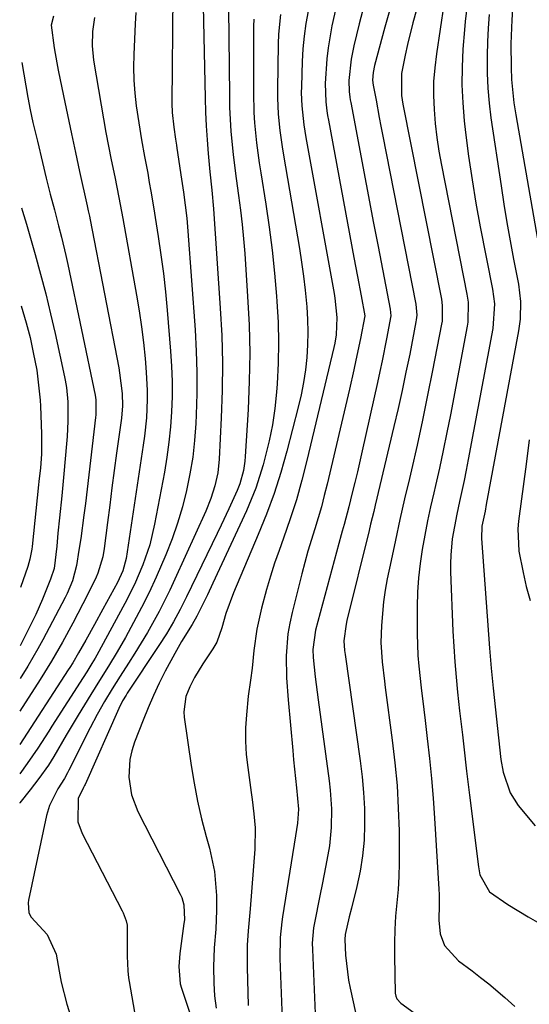
# Model space of a CAD drawing. Units: inches. Extents: x 1831303 to 1836640, y 473856 to 480303.
# Drawn here: x 1831309 to 1831411, y 475665 to 475863 of the extents above; entities that cross this region are included whole.
import ezdxf

# ---------------------------------------------------------------- set-up
doc = ezdxf.new("R2010")
doc.units = ezdxf.units.IN
doc.header["$MEASUREMENT"] = 0
doc.layers.add('7', color=7, linetype='Continuous')
doc.layers.add('8', color=7, linetype='Continuous')

msp = doc.modelspace()

# ---------------------------------------------------------------- linework, layer by layer
at = {"layer": '7', "color": 18}
for points in [[(1831339.69, 475867.72, 1882), (1831339.51, 475845.86, 1882), (1831339.55, 475844.07, 1882), (1831339.85, 475841.13, 1882), (1831340.23, 475838.73, 1882), (1831340.42, 475837.53, 1882), (1831340.51, 475836.92, 1882), (1831341.41, 475830.75, 1882), (1831341.79, 475828.15, 1882), (1831342.14, 475825.54, 1882), (1831342.45, 475822.92, 1882), (1831342.69, 475820.3, 1882), (1831344.14, 475800.56, 1882), (1831344.38, 475796.3, 1882), (1831344.51, 475792.04, 1882), (1831344.49, 475787.78, 1882), (1831344.36, 475783.51, 1882), (1831344.28, 475781.76, 1882), (1831344.03, 475778.39, 1882), (1831343.66, 475775.02, 1882), (1831343.1, 475771.69, 1882), (1831342.43, 475768.37, 1882), (1831341.59, 475765.09, 1882), (1831340.64, 475761.84, 1882), (1831339.52, 475758.65, 1882), (1831338.29, 475755.49, 1882), (1831336.35, 475751, 1882), (1831334.92, 475747.93, 1882), (1831333.41, 475744.91, 1882), (1831331.82, 475741.92, 1882), (1831330.17, 475738.91, 1882), (1831328.52, 475736.01, 1882), (1831326.77, 475733.16, 1882), (1831324.99, 475730.33, 1882), (1831323.23, 475727.49, 1882), (1831320.71, 475723.36, 1882), (1831318.32, 475719.35, 1882), (1831315.86, 475715.1, 1882), (1831314.77, 475713.32, 1882), (1831312.87, 475710.67, 1882), (1831311.08, 475708.43, 1882), (1831309.05, 475705.77, 1882), (1831309, 475705.7, 1882)], [(1831407.92, 475867.88, 1856), (1831407.59, 475862.62, 1856), (1831407.4, 475857.86, 1856), (1831407.42, 475853.1, 1856), (1831407.53, 475850.72, 1856), (1831408, 475845.99, 1856), (1831408.36, 475843.64, 1856), (1831413.19, 475816.06, 1856)], [(1831377.91, 475865.37, 1868), (1831377, 475861.84, 1868), (1831375.91, 475857.42, 1868), (1831375.37, 475854.77, 1868), (1831374.96, 475850.5, 1868), (1831375, 475848.28, 1868), (1831375.14, 475847.17, 1868), (1831375.23, 475846.62, 1868), (1831375.33, 475846.07, 1868), (1831376.99, 475837.2, 1868), (1831377.93, 475832.21, 1868), (1831378.87, 475827.23, 1868), (1831379.83, 475822.24, 1868), (1831380.79, 475817.26, 1868), (1831383.23, 475804.69, 1868), (1831383.33, 475803.35, 1868), (1831382.48, 475798.71, 1868), (1831381.6, 475794.35, 1868), (1831381.14, 475792.18, 1868), (1831380.66, 475790, 1868), (1831377.62, 475776.31, 1868), (1831376.65, 475772.09, 1868), (1831376.15, 475769.98, 1868), (1831375.63, 475767.88, 1868), (1831374.94, 475765.09, 1868), (1831373.99, 475761.58, 1868), (1831373.59, 475760.18, 1868), (1831373.4, 475759.47, 1868), (1831368.26, 475740.37, 1868), (1831367.74, 475736.49, 1868), (1831367.78, 475734.92, 1868), (1831368.2, 475731.05, 1868), (1831368.58, 475727.95, 1868), (1831368.78, 475726.4, 1868), (1831370.97, 475710.2, 1868), (1831371.18, 475708.34, 1868), (1831371.43, 475704.6, 1868), (1831371.42, 475700.86, 1868), (1831371.05, 475697.15, 1868), (1831370.32, 475693.25, 1868), (1831369.56, 475689.43, 1868), (1831369.18, 475687.52, 1868), (1831367.98, 475681.4, 1868), (1831367.87, 475680.78, 1868), (1831367.61, 475677.67, 1868), (1831367.63, 475676.41, 1868), (1831368.39, 475658.78, 1868)], [(1831389.07, 475866.84, 1864), (1831387.72, 475862.03, 1864), (1831386.68, 475857.72, 1864), (1831386.21, 475855.56, 1864), (1831385.51, 475851.92, 1864), (1831385.5, 475847.5, 1864), (1831385.77, 475845.74, 1864), (1831393.47, 475806.68, 1864), (1831393.65, 475805.43, 1864), (1831393.6, 475802.3, 1864), (1831393.5, 475801.68, 1864), (1831391.72, 475792.43, 1864), (1831390.72, 475787.43, 1864), (1831389.69, 475782.44, 1864), (1831388.59, 475777.46, 1864), (1831387.46, 475772.49, 1864), (1831387.05, 475770.77, 1864), (1831386.1, 475766.67, 1864), (1831385.17, 475762.55, 1864), (1831384.27, 475758.43, 1864), (1831383.4, 475754.31, 1864), (1831382.64, 475750.69, 1864), (1831382.22, 475748.37, 1864), (1831381.87, 475746.03, 1864), (1831381.47, 475741.32, 1864), (1831381.36, 475737.88, 1864), (1831381.58, 475734.02, 1864), (1831382.06, 475730.17, 1864), (1831382.23, 475728.89, 1864), (1831383.64, 475718.32, 1864), (1831384.16, 475713.8, 1864), (1831384.58, 475709.26, 1864), (1831384.83, 475704.72, 1864), (1831384.98, 475700.17, 1864), (1831385.04, 475696.39, 1864), (1831385.03, 475693.73, 1864), (1831384.95, 475691.06, 1864), (1831384.78, 475688.4, 1864), (1831384.54, 475685.75, 1864), (1831384.31, 475683.09, 1864), (1831384.14, 475680.43, 1864), (1831384.08, 475677.77, 1864), (1831384.08, 475675.11, 1864), (1831384.24, 475667.68, 1864), (1831384.32, 475667.09, 1864), (1831384.54, 475666.54, 1864), (1831385.32, 475665.66, 1864), (1831388.74, 475663.18, 1864)], [(1831393.97, 475865.71, 1862), (1831392.46, 475855.83, 1862), (1831392.13, 475853.05, 1862), (1831391.92, 475850.27, 1862), (1831391.9, 475847.47, 1862), (1831392.01, 475844.68, 1862), (1831392.25, 475841.88, 1862), (1831392.57, 475839.1, 1862), (1831392.99, 475836.33, 1862), (1831393.48, 475833.56, 1862), (1831398.59, 475807.67, 1862), (1831398.83, 475806.07, 1862), (1831398.76, 475802.05, 1862), (1831398.63, 475801.25, 1862), (1831395.27, 475783.51, 1862), (1831394.57, 475779.95, 1862), (1831393.84, 475776.4, 1862), (1831393.07, 475772.86, 1862), (1831392.27, 475769.33, 1862), (1831391.94, 475767.91, 1862), (1831391.31, 475765.08, 1862), (1831390.71, 475762.25, 1862), (1831390.15, 475759.42, 1862), (1831389.63, 475756.57, 1862), (1831389.21, 475753.71, 1862), (1831388.88, 475750.85, 1862), (1831388.71, 475747.97, 1862), (1831388.64, 475745.09, 1862), (1831388.64, 475739.68, 1862), (1831388.77, 475735.32, 1862), (1831388.94, 475733.14, 1862), (1831389.41, 475728.8, 1862), (1831389.93, 475724.46, 1862), (1831390.2, 475722.29, 1862), (1831390.65, 475718.67, 1862), (1831391.1, 475714.69, 1862), (1831391.51, 475710.7, 1862), (1831391.84, 475706.7, 1862), (1831392.11, 475702.7, 1862), (1831392.96, 475688.49, 1862), (1831393, 475687.46, 1862), (1831393.02, 475685.4, 1862), (1831392.98, 475682.31, 1862), (1831393.25, 475679.53, 1862), (1831394.06, 475677.2, 1862), (1831396.93, 475674.15, 1862), (1831399.66, 475672.11, 1862), (1831401.32, 475670.83, 1862), (1831402.96, 475669.52, 1862), (1831406.15, 475666.79, 1862), (1831408.16, 475664.97, 1862)], [(1831332.28, 475864.1, 1884), (1831332.12, 475861.84, 1884), (1831331.86, 475855.72, 1884), (1831331.82, 475853.14, 1884), (1831331.87, 475850.56, 1884), (1831332.06, 475847.98, 1884), (1831332.35, 475845.42, 1884), (1831332.85, 475841.98, 1884), (1831333.41, 475838.61, 1884), (1831334.03, 475835.26, 1884), (1831334.65, 475831.9, 1884), (1831334.97, 475830.07, 1884), (1831335.28, 475828.31, 1884), (1831335.87, 475824.79, 1884), (1831336.15, 475823.03, 1884), (1831336.76, 475819.21, 1884), (1831337.3, 475815.54, 1884), (1831337.79, 475811.85, 1884), (1831338.19, 475808.16, 1884), (1831338.54, 475804.46, 1884), (1831339.23, 475796.3, 1884), (1831339.42, 475793.26, 1884), (1831339.54, 475790.21, 1884), (1831339.52, 475787.17, 1884), (1831339.43, 475784.13, 1884), (1831339.21, 475781.09, 1884), (1831338.91, 475778.06, 1884), (1831338.49, 475775.05, 1884), (1831337.99, 475772.04, 1884), (1831336.03, 475761.61, 1884), (1831335.05, 475757.47, 1884), (1831333.68, 475753.45, 1884), (1831331.99, 475749.54, 1884), (1831330.06, 475745.73, 1884), (1831324.43, 475735.37, 1884), (1831324.11, 475734.8, 1884), (1831323.46, 475733.68, 1884), (1831322.43, 475732.02, 1884), (1831321.73, 475730.92, 1884), (1831315.45, 475721.12, 1884), (1831314.82, 475720.13, 1884), (1831312.66, 475716.75, 1884), (1831310.52, 475713.68, 1884), (1831309.02, 475711.61, 1884)], [(1831315.79, 475863.39, 1888), (1831315.33, 475861.59, 1888), (1831315.89, 475857.06, 1888), (1831316.41, 475854.04, 1888), (1831316.7, 475852.54, 1888), (1831317.77, 475847.4, 1888), (1831318.56, 475843.61, 1888), (1831319.36, 475839.83, 1888), (1831320.18, 475836.04, 1888), (1831321, 475832.26, 1888), (1831322.51, 475825.39, 1888), (1831322.59, 475825.04, 1888), (1831322.74, 475824.35, 1888), (1831322.96, 475823.3, 1888), (1831323.1, 475822.61, 1888), (1831328.83, 475792.95, 1888), (1831329.02, 475791.9, 1888), (1831329.55, 475787.81, 1888), (1831329.61, 475785.32, 1888), (1831329.37, 475782.84, 1888), (1831328.42, 475775.81, 1888), (1831327.95, 475772.35, 1888), (1831327.49, 475768.89, 1888), (1831327.04, 475765.42, 1888), (1831326.59, 475761.96, 1888), (1831325.92, 475756.72, 1888), (1831325.63, 475755.05, 1888), (1831324.67, 475751.8, 1888), (1831324.34, 475751.03, 1888), (1831323.99, 475750.26, 1888), (1831321.67, 475745.64, 1888), (1831319.68, 475741.77, 1888), (1831317.58, 475737.95, 1888), (1831315.39, 475734.19, 1888), (1831313.09, 475730.48, 1888), (1831309.06, 475724.16, 1888)], [(1831350.83, 475864.94, 1878), (1831351, 475847.5, 1878), (1831351.05, 475845.11, 1878), (1831351.31, 475840.34, 1878), (1831351.76, 475835.58, 1878), (1831352.35, 475830.83, 1878), (1831352.83, 475827.43, 1878), (1831353.21, 475824.54, 1878), (1831353.56, 475821.65, 1878), (1831353.83, 475818.75, 1878), (1831354.07, 475815.84, 1878), (1831354.66, 475807.21, 1878), (1831354.94, 475801.56, 1878), (1831355.07, 475795.9, 1878), (1831354.98, 475790.25, 1878), (1831354.75, 475784.59, 1878), (1831354.19, 475775.14, 1878), (1831354.1, 475774.21, 1878), (1831353.81, 475772.38, 1878), (1831353.07, 475769.7, 1878), (1831352.55, 475768.39, 1878), (1831350.9, 475764.7, 1878), (1831349.37, 475761.4, 1878), (1831348.58, 475759.76, 1878), (1831342.43, 475747.05, 1878), (1831341.16, 475744.54, 1878), (1831339.82, 475742.07, 1878), (1831338.39, 475739.65, 1878), (1831336.87, 475737.28, 1878), (1831330.53, 475727.73, 1878), (1831330.3, 475727.37, 1878), (1831329.62, 475726.25, 1878), (1831328.84, 475724.7, 1878), (1831322.09, 475709.46, 1878), (1831322, 475709.27, 1878), (1831321.8, 475708.89, 1878), (1831320.72, 475706.66, 1878), (1831320.66, 475701.98, 1878), (1831321.5, 475699.62, 1878), (1831329.55, 475684.19, 1878), (1831329.74, 475683.79, 1878), (1831330.36, 475682.16, 1878), (1831330.5, 475681.3, 1878), (1831330.53, 475680.87, 1878), (1831330.55, 475675.81, 1878), (1831330.56, 475675.08, 1878), (1831330.66, 475672.16, 1878), (1831330.82, 475670.71, 1878), (1831330.93, 475669.99, 1878), (1831334.89, 475647.37, 1878)], [(1831361.27, 475863.74, 1874), (1831360.87, 475859.79, 1874), (1831360.79, 475857.81, 1874), (1831360.63, 475848.69, 1874), (1831360.64, 475847.04, 1874), (1831360.78, 475843.74, 1874), (1831361.12, 475840.46, 1874), (1831361.57, 475837.18, 1874), (1831361.83, 475835.55, 1874), (1831365.02, 475816.85, 1874), (1831365.45, 475814.07, 1874), (1831365.85, 475811.28, 1874), (1831366.17, 475808.48, 1874), (1831366.49, 475805.12, 1874), (1831366.64, 475802.59, 1874), (1831366.71, 475800.07, 1874), (1831366.64, 475797.54, 1874), (1831366.49, 475795.02, 1874), (1831366.22, 475792.5, 1874), (1831365.85, 475790, 1874), (1831365.36, 475787.53, 1874), (1831364.79, 475785.06, 1874), (1831362.49, 475776.23, 1874), (1831361.29, 475771.99, 1874), (1831359.96, 475767.79, 1874), (1831358.44, 475763.65, 1874), (1831356.8, 475759.55, 1874), (1831351.82, 475747.88, 1874), (1831350.3, 475743.71, 1874), (1831349.5, 475740.83, 1874), (1831348.52, 475737.98, 1874), (1831347.66, 475736.62, 1874), (1831345.72, 475733.61, 1874), (1831344.05, 475730.91, 1874), (1831343.06, 475729.04, 1874), (1831342.31, 475727.07, 1874), (1831341.9, 475723.99, 1874), (1831341.98, 475722.95, 1874), (1831343.34, 475713.29, 1874), (1831343.93, 475709.7, 1874), (1831344.6, 475706.13, 1874), (1831345.43, 475702.59, 1874), (1831346.35, 475699.08, 1874), (1831347.02, 475696.73, 1874), (1831348.04, 475692.03, 1874), (1831348.43, 475687.23, 1874), (1831348.44, 475684.27, 1874), (1831348.28, 475680.49, 1874), (1831347.97, 475676.72, 1874), (1831347.82, 475672.94, 1874), (1831347.87, 475669.7, 1874), (1831348.04, 475667.15, 1874), (1831348.36, 475664.63, 1874)], [(1831366.77, 475864.39, 1872), (1831366.33, 475861.89, 1872), (1831365.97, 475859.38, 1872), (1831365.74, 475856.86, 1872), (1831365.59, 475854.32, 1872), (1831365.43, 475849.29, 1872), (1831365.41, 475848.01, 1872), (1831365.51, 475845.44, 1872), (1831365.94, 475841.61, 1872), (1831366.35, 475839.07, 1872), (1831371.98, 475807.82, 1872), (1831372.13, 475806.88, 1872), (1831372.56, 475803.01, 1872), (1831372.41, 475799.57, 1872), (1831372.13, 475797.88, 1872), (1831371.94, 475797.03, 1872), (1831366.53, 475774.35, 1872), (1831365.52, 475770.42, 1872), (1831364.42, 475766.52, 1872), (1831363.19, 475762.66, 1872), (1831361.87, 475758.83, 1872), (1831360.98, 475756.37, 1872), (1831360.07, 475753.78, 1872), (1831359.22, 475751.17, 1872), (1831358.44, 475748.54, 1872), (1831357.41, 475744.76, 1872), (1831356.48, 475740.55, 1872), (1831355.9, 475736.28, 1872), (1831355.56, 475732.79, 1872), (1831355.21, 475730.37, 1872), (1831354.77, 475727.14, 1872), (1831354.42, 475723.45, 1872), (1831354.26, 475720.79, 1872), (1831354.23, 475718.14, 1872), (1831354.39, 475715.49, 1872), (1831354.68, 475712.85, 1872), (1831355.4, 475707.88, 1872), (1831355.6, 475706.46, 1872), (1831355.93, 475703.62, 1872), (1831356.16, 475700.76, 1872), (1831356.09, 475696.48, 1872), (1831355.14, 475684.57, 1872), (1831355.02, 475683.1, 1872), (1831354.79, 475680.18, 1872), (1831354.58, 475677.25, 1872), (1831354.54, 475672.86, 1872), (1831354.8, 475665.22, 1872)], [(1831383.19, 475864.91, 1866), (1831382.15, 475861.15, 1866), (1831380.06, 475853.47, 1866), (1831379.79, 475852.11, 1866), (1831379.67, 475850.53, 1866), (1831379.8, 475849.57, 1866), (1831380.38, 475846.52, 1866), (1831381.03, 475843.09, 1866), (1831381.37, 475841.37, 1866), (1831381.7, 475839.66, 1866), (1831388.35, 475805.68, 1866), (1831388.52, 475803.45, 1866), (1831388.44, 475802.56, 1866), (1831388.37, 475802.12, 1866), (1831387.12, 475795.7, 1866), (1831386.38, 475792.06, 1866), (1831385.62, 475788.42, 1866), (1831384.81, 475784.79, 1866), (1831383.97, 475781.17, 1866), (1831380.22, 475765.4, 1866), (1831379.91, 475764.13, 1866), (1831379.3, 475761.59, 1866), (1831378.98, 475760.32, 1866), (1831374.53, 475742.33, 1866), (1831374.37, 475741.59, 1866), (1831373.94, 475738.26, 1866), (1831374.09, 475736.3, 1866), (1831374.2, 475735.51, 1866), (1831377.22, 475714.18, 1866), (1831377.6, 475711.02, 1866), (1831377.89, 475707.86, 1866), (1831378.04, 475704.68, 1866), (1831378.1, 475701.51, 1866), (1831378.1, 475701.42, 1866), (1831377.98, 475698.29, 1866), (1831377.7, 475695.19, 1866), (1831377.2, 475692.11, 1866), (1831376.55, 475689.05, 1866), (1831375.45, 475684.71, 1866), (1831375.01, 475682.95, 1866), (1831374.17, 475679.43, 1866), (1831374.12, 475678.39, 1866), (1831374.29, 475675.26, 1866), (1831374.88, 475670.3, 1866), (1831375.2, 475668.66, 1866), (1831376.73, 475661.63, 1866)], [(1831403.06, 475863.72, 1858), (1831402.85, 475860.97, 1858), (1831402.72, 475858.23, 1858), (1831402.63, 475855.48, 1858), (1831402.62, 475854.96, 1858), (1831402.63, 475851.96, 1858), (1831402.75, 475848.97, 1858), (1831403.02, 475845.98, 1858), (1831403.38, 475843, 1858), (1831405.41, 475829.41, 1858), (1831405.98, 475825.72, 1858), (1831406.58, 475822.04, 1858), (1831407.24, 475818.36, 1858), (1831407.92, 475814.7, 1858), (1831408.89, 475809.67, 1858), (1831409.3, 475806.19, 1858), (1831409.22, 475802.69, 1858), (1831408.9, 475800.37, 1858), (1831402.47, 475765.53, 1858), (1831402.21, 475764.24, 1858), (1831401.6, 475761.19, 1858), (1831401.48, 475758.72, 1858), (1831403.1, 475736.76, 1858), (1831403.43, 475732.76, 1858), (1831403.62, 475730.76, 1858), (1831403.83, 475728.76, 1858), (1831404.89, 475718.8, 1858), (1831405.38, 475714.47, 1858), (1831405.87, 475711.91, 1858), (1831407.23, 475707.81, 1858), (1831408.87, 475705.29, 1858), (1831412.26, 475701.16, 1858)], [(1831324, 475863.14, 1886), (1831323.58, 475860.29, 1886), (1831323.49, 475857.41, 1886), (1831323.78, 475854.55, 1886), (1831325.3, 475845.56, 1886), (1831325.78, 475842.81, 1886), (1831326.28, 475840.07, 1886), (1831326.81, 475837.32, 1886), (1831327.35, 475834.58, 1886), (1831328.04, 475831.19, 1886), (1831328.88, 475827.02, 1886), (1831329.67, 475822.84, 1886), (1831332.39, 475807.51, 1886), (1831332.91, 475804.34, 1886), (1831333.38, 475801.17, 1886), (1831333.77, 475797.98, 1886), (1831334.11, 475794.79, 1886), (1831334.36, 475792.05, 1886), (1831334.57, 475788.39, 1886), (1831334.57, 475786.56, 1886), (1831334.38, 475782.9, 1886), (1831334.01, 475779.26, 1886), (1831333.76, 475777.44, 1886), (1831330.31, 475754.77, 1886), (1831329.66, 475752.27, 1886), (1831328.58, 475749.93, 1886), (1831325.67, 475744.6, 1886), (1831323.96, 475741.5, 1886), (1831322.23, 475738.41, 1886), (1831320.78, 475735.81, 1886), (1831319.63, 475733.87, 1886), (1831319.03, 475732.92, 1886), (1831318.73, 475732.44, 1886), (1831309.04, 475717.51, 1886)], [(1831355.9, 475862.78, 1876), (1831355.86, 475861.35, 1876), (1831355.82, 475848.1, 1876), (1831355.92, 475844.06, 1876), (1831356.05, 475842.04, 1876), (1831356.45, 475838.02, 1876), (1831356.98, 475834.01, 1876), (1831357.28, 475832.01, 1876), (1831358.28, 475825.72, 1876), (1831358.96, 475821.12, 1876), (1831359.56, 475816.51, 1876), (1831360.05, 475811.89, 1876), (1831360.46, 475807.26, 1876), (1831360.54, 475806.24, 1876), (1831360.76, 475802.11, 1876), (1831360.87, 475797.98, 1876), (1831360.78, 475793.86, 1876), (1831360.57, 475789.73, 1876), (1831360.45, 475788.06, 1876), (1831360.11, 475784.78, 1876), (1831359.65, 475781.53, 1876), (1831359, 475778.31, 1876), (1831357.78, 475773.47, 1876), (1831356.29, 475768.81, 1876), (1831354.42, 475764.28, 1876), (1831347.71, 475749.79, 1876), (1831346.61, 475747.46, 1876), (1831344.47, 475743.17, 1876), (1831343.55, 475741.52, 1876), (1831341.42, 475738.08, 1876), (1831340.07, 475735.74, 1876), (1831338.17, 475732.16, 1876), (1831336.96, 475729.75, 1876), (1831335.8, 475727.31, 1876), (1831334.73, 475724.84, 1876), (1831333.72, 475722.34, 1876), (1831332.03, 475717.93, 1876), (1831331.49, 475716.21, 1876), (1831331.09, 475714.47, 1876), (1831330.89, 475710.91, 1876), (1831331.43, 475707.38, 1876), (1831332.7, 475704.05, 1876), (1831341.16, 475687.51, 1876), (1831341.46, 475686.82, 1876), (1831341.88, 475685.38, 1876), (1831341.99, 475682.36, 1876), (1831341.91, 475681.6, 1876), (1831341.09, 475675.59, 1876), (1831340.87, 475672.98, 1876), (1831341.17, 475669.53, 1876), (1831341.4, 475668.69, 1876), (1831345.73, 475655.68, 1876)], [(1831309.37, 475825.01, 1892), (1831309.59, 475824.34, 1892), (1831310.12, 475822.58, 1892), (1831310.37, 475821.69, 1892), (1831312.11, 475815.62, 1892), (1831313.19, 475811.69, 1892), (1831314.22, 475807.74, 1892), (1831315.18, 475803.78, 1892), (1831316.09, 475799.8, 1892), (1831317.99, 475791.16, 1892), (1831318.14, 475790.44, 1892), (1831318.39, 475789.01, 1892), (1831318.67, 475786.13, 1892), (1831318.67, 475782.26, 1892), (1831318.53, 475779.2, 1892), (1831318.41, 475777.68, 1892), (1831317.86, 475771.67, 1892), (1831317.44, 475767.29, 1892), (1831316.99, 475762.91, 1892), (1831316.67, 475759.83, 1892), (1831316.41, 475757.22, 1892), (1831315.91, 475752.76, 1892), (1831315.16, 475750.57, 1892), (1831313.58, 475746.6, 1892), (1831312.21, 475743.55, 1892), (1831311.03, 475741.09, 1892), (1831309.1, 475737.21, 1892)], [(1831309.31, 475805.36, 1894), (1831310.31, 475801.92, 1894), (1831311.07, 475798.99, 1894), (1831311.73, 475796.03, 1894), (1831312.41, 475792.46, 1894), (1831312.99, 475787.67, 1894), (1831313.08, 475786.47, 1894), (1831313.14, 475785.27, 1894), (1831313.37, 475779.72, 1894), (1831313.35, 475775.61, 1894), (1831313.15, 475772.88, 1894), (1831312.86, 475770.19, 1894), (1831312.79, 475769.52, 1894), (1831311.49, 475757.15, 1894), (1831311.43, 475756.64, 1894), (1831311.06, 475754.62, 1894), (1831310.62, 475753.14, 1894), (1831309.14, 475748.96, 1894)], [(1831411.08, 475778.49, 1856), (1831410.44, 475773.66, 1856), (1831408.94, 475762.19, 1856), (1831408.79, 475760.7, 1856), (1831409, 475756.21, 1856), (1831409.82, 475751.94, 1856), (1831410.48, 475749.11, 1856), (1831411.28, 475746.32, 1856)]]:
    msp.add_polyline3d(points, dxfattribs=at)
at = {"layer": '8', "color": 18}
for points in [[(1831345.72, 475868.56, 1880), (1831346.16, 475846.93, 1880), (1831346.25, 475844.16, 1880), (1831346.37, 475841.39, 1880), (1831346.55, 475838.63, 1880), (1831346.77, 475835.86, 1880), (1831347.1, 475832.19, 1880), (1831347.49, 475828.5, 1880), (1831347.85, 475824.81, 1880), (1831349.19, 475804.9, 1880), (1831349.46, 475799.4, 1880), (1831349.6, 475793.9, 1880), (1831349.55, 475788.41, 1880), (1831349.38, 475782.91, 1880), (1831348.97, 475774.61, 1880), (1831348.68, 475771.93, 1880), (1831348.1, 475769.3, 1880), (1831347.28, 475766.74, 1880), (1831346.26, 475764.24, 1880), (1831340.1, 475750.59, 1880), (1831339.08, 475748.41, 1880), (1831336.92, 475744.11, 1880), (1831334.58, 475739.9, 1880), (1831332.1, 475735.77, 1880), (1831330.81, 475733.74, 1880), (1831329.16, 475731.19, 1880), (1831327.55, 475728.65, 1880), (1831325.99, 475726.08, 1880), (1831324.51, 475723.47, 1880), (1831323.12, 475720.8, 1880), (1831318.87, 475712.33, 1880), (1831318.58, 475711.78, 1880), (1831317.96, 475710.7, 1880), (1831316.65, 475708.59, 1880), (1831314.96, 475705.29, 1880), (1831314.35, 475703.23, 1880), (1831310.76, 475686.28, 1880), (1831310.68, 475685.77, 1880), (1831310.86, 475683.78, 1880), (1831311.31, 475682.9, 1880), (1831314.48, 475679.4, 1880), (1831316.31, 475675.48, 1880), (1831316.9, 475672.09, 1880), (1831317.34, 475669.87, 1880), (1831318.44, 475665.47, 1880), (1831319.5, 475662.03, 1880)], [(1831398.84, 475867.27, 1860), (1831398.24, 475862.32, 1860), (1831398.09, 475860.67, 1860), (1831397.79, 475856.79, 1860), (1831397.62, 475853.19, 1860), (1831397.58, 475849.6, 1860), (1831397.75, 475846.01, 1860), (1831398.06, 475842.42, 1860), (1831398.33, 475840.09, 1860), (1831398.93, 475835.34, 1860), (1831399.61, 475830.61, 1860), (1831400.4, 475825.9, 1860), (1831401.27, 475821.2, 1860), (1831403.73, 475808.67, 1860), (1831404.09, 475805.73, 1860), (1831403.77, 475800.81, 1860), (1831398.85, 475774.55, 1860), (1831398.44, 475772.44, 1860), (1831398.02, 475770.34, 1860), (1831397.1, 475766.15, 1860), (1831396.53, 475763.59, 1860), (1831395.66, 475758.69, 1860), (1831395.33, 475755.39, 1860), (1831395.29, 475753.74, 1860), (1831395.31, 475752.08, 1860), (1831395.78, 475740.17, 1860), (1831395.94, 475737.1, 1860), (1831396.14, 475734.04, 1860), (1831396.4, 475730.99, 1860), (1831396.71, 475727.93, 1860), (1831397.13, 475724.25, 1860), (1831397.68, 475719.41, 1860), (1831397.96, 475716.99, 1860), (1831398.53, 475712.15, 1860), (1831399.12, 475707.32, 1860), (1831400.89, 475692.98, 1860), (1831401.2, 475691.4, 1860), (1831403.1, 475687.95, 1860), (1831406.77, 475685.4, 1860), (1831410.86, 475682.99, 1860), (1831412.75, 475681.92, 1860)], [(1831372.62, 475866.11, 1870), (1831371.55, 475861.47, 1870), (1831370.76, 475857.04, 1870), (1831370.51, 475854.81, 1870), (1831370.2, 475849.9, 1870), (1831370.31, 475846.22, 1870), (1831370.55, 475844.39, 1870), (1831370.69, 475843.48, 1870), (1831370.85, 475842.57, 1870), (1831375.95, 475815.05, 1870), (1831376.67, 475811.2, 1870), (1831377.4, 475807.36, 1870), (1831378.14, 475803.34, 1870), (1831377.27, 475798.82, 1870), (1831376.35, 475794.44, 1870), (1831375.93, 475792.5, 1870), (1831375.04, 475788.64, 1870), (1831370.58, 475769.63, 1870), (1831370.02, 475767.37, 1870), (1831369.43, 475765.12, 1870), (1831368.1, 475760.65, 1870), (1831366.75, 475756.19, 1870), (1831365.53, 475751.69, 1870), (1831363.55, 475743.93, 1870), (1831363.08, 475741.79, 1870), (1831362.72, 475739.62, 1870), (1831362.4, 475735.25, 1870), (1831362.46, 475730.84, 1870), (1831362.75, 475726.44, 1870), (1831363.69, 475716.25, 1870), (1831363.87, 475714.39, 1870), (1831364.05, 475712.53, 1870), (1831364.44, 475708.81, 1870), (1831364.85, 475704.52, 1870), (1831364.67, 475701.7, 1870), (1831364.26, 475699.17, 1870), (1831361.65, 475682.97, 1870), (1831361.5, 475681.94, 1870), (1831361.18, 475678.82, 1870), (1831361.11, 475674.64, 1870), (1831361.85, 475655.53, 1870)], [(1831309.46, 475854.09, 1890), (1831310.63, 475847.1, 1890), (1831311.1, 475844.58, 1890), (1831311.66, 475842.08, 1890), (1831312.55, 475838.33, 1890), (1831313.54, 475834.09, 1890), (1831314.31, 475830.9, 1890), (1831315.14, 475827.73, 1890), (1831315.99, 475824.56, 1890), (1831316.81, 475821.39, 1890), (1831317.37, 475819.11, 1890), (1831318.22, 475815.46, 1890), (1831318.62, 475813.63, 1890), (1831324.11, 475787.44, 1890), (1831324.27, 475786.5, 1890), (1831324.23, 475783.5, 1890), (1831324.17, 475782.99, 1890), (1831322.17, 475765.77, 1890), (1831321.88, 475763.43, 1890), (1831321.23, 475758.76, 1890), (1831320.87, 475756.43, 1890), (1831320.36, 475753.34, 1890), (1831319.56, 475750.27, 1890), (1831318.48, 475747.72, 1890), (1831318.09, 475746.94, 1890), (1831313.62, 475738.44, 1890), (1831312.67, 475736.67, 1890), (1831310.65, 475733.2, 1890), (1831309.08, 475730.72, 1890)]]:
    msp.add_polyline3d(points, dxfattribs=at)

doc.saveas('drawing.dxf')
